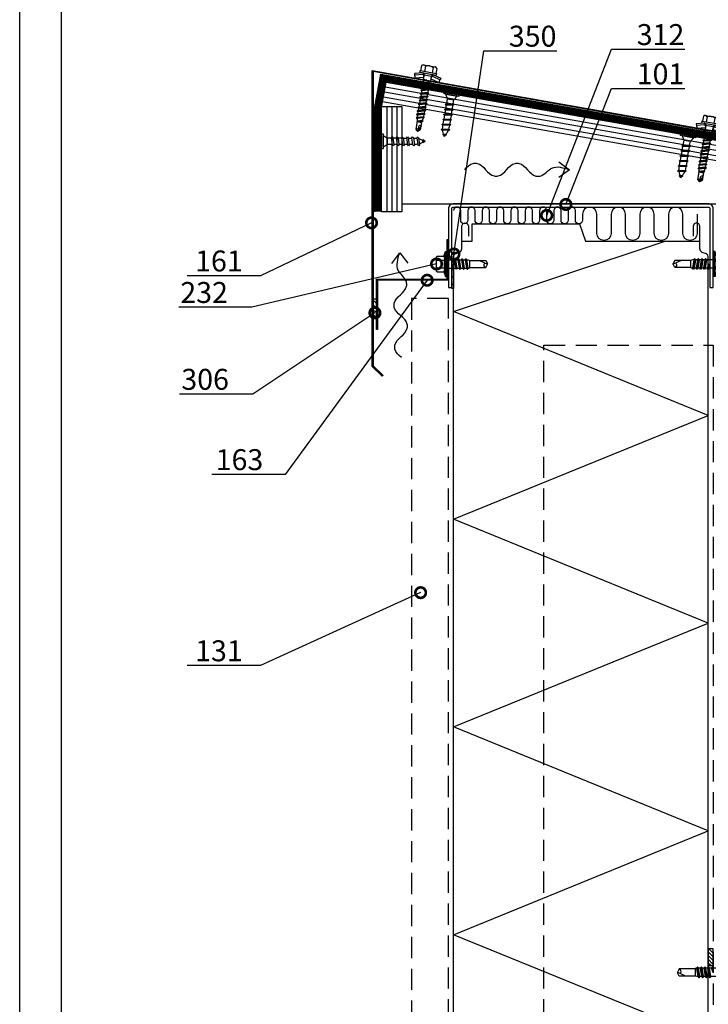
# Model space of a CAD drawing. Units: millimetres. Extents: x -236 to 8814, y -11971 to 6.
# Drawn here: x 24 to 435, y -6374 to -5787 of the extents above; entities that cross this region are included whole.
import ezdxf
from ezdxf import colors
from ezdxf.entities.mleader import LeaderData, LeaderLine
from ezdxf.math import Vec2, Vec3

# ---------------------------------------------------------------- set-up
doc = ezdxf.new("R2010")
doc.units = ezdxf.units.MM
doc.linetypes.add('DASHED', pattern=[19.05, 12.7, -6.35])
doc.linetypes.add('KL', pattern=[4, 2, -2])
doc.layers.get('0').update_dxf_attribs({"color": 1})
for name, color, linetype in [('A5MATER', 5, 'Continuous'), ('S-2_FI', 7, 'Continuous'), ('S-ANNOTATION', 7, 'Continuous'), ('S-CONNECTORS', 7, 'Continuous'), ('S-FACADE', 7, 'Continuous'), ('S-FRAME', 4, 'Continuous'), ('S-MATERIALS', 2, 'Continuous'), ('S-ROOF', 7, 'Continuous'), ('S-TEXT', 4, 'Continuous'), ('tiivisteet', 1, 'Continuous')]:
    doc.layers.add(name, color=color, linetype=linetype)
doc.styles.get("Standard").update_dxf_attribs({"font": 'arial.ttf'})

# ---------------------------------------------------------------- blocks, each defined once
blk = doc.blocks.new('302')
at = {"layer": 'S-MATERIALS'}
h = blk.add_hatch(dxfattribs=at)
h.set_pattern_fill('ANSI31', color=256, scale=0.5, style=0)
h.set_pattern_definition([(45, (0, -3), (-1.12253, 1.12253), [])])
h.paths.add_polyline_path([(0, -3), (0, 0), (-10, 0), (-10, -3)])
blk.add_lwpolyline([(0, -3), (0, 0), (-10, 0), (-10, -3)], close=True)
blk = doc.blocks.new('puuruuvi_1')
for p, q in [((1.62, -6.75), (2.05, -3.84)), ((2.05, -3.84), (5.82, -4.4)), ((5.47, -6.78), (5.82, -4.4)), ((0.72, -12.78), (1.05, -10.59)), ((1.17, -9.76), (1.5, -7.58)), ((4.57, -12.81), (4.89, -10.63)), ((5.02, -9.8), (5.34, -7.61))]:
    blk.add_line(p, q)
for points in [[(-0.15, -0.99), (0, 0), (8.9, -1.32), (8.76, -2.31)], [(5.66, -10.2), (5.09, -10.63), (0.86, -10.59), (0.33, -10.17), (0.98, -9.76), (5.21, -9.8)], [(6.11, -7.19), (5.54, -7.61), (1.31, -7.58), (0.78, -7.16), (1.43, -6.75), (5.66, -6.78)], [(4.77, -16.23), (4.19, -16.66), (-0.04, -16.62), (-0.57, -16.2), (0.09, -15.79), (4.32, -15.83)], [(5.21, -13.22), (4.64, -13.64), (0.41, -13.61), (-0.12, -13.19), (0.53, -12.78), (4.77, -12.81)], [(3.87, -22.26), (3.3, -22.69), (-0.87, -22.65), (-1.4, -22.23), (-0.74, -21.82), (3.42, -21.86)], [(4.32, -19.25), (3.75, -19.67), (-0.48, -19.64), (-1.02, -19.22), (-0.36, -18.81), (3.87, -18.84)], [(1.89, -25.27), (1.48, -25.57), (0.19, -25.56), (-0.19, -25.26), (0.28, -24.96), (1.57, -24.97)]]:
    blk.add_lwpolyline(points, close=True)
for points in [[(2.05, -3.84), (0.84, -1.14), (7.77, -2.17), (5.82, -4.4)], [(1.05, -10.59), (1.04, -10.68)], [(4.88, -10.71), (4.89, -10.63)], [(-0.17, -18.81), (0.15, -16.62)], [(0.28, -15.79), (0.6, -13.61)], [(4, -16.66), (3.67, -18.84)], [(4.45, -13.64), (4.12, -15.83)], [(-0.34, -19.9), (-0.3, -19.64)], [(3.55, -19.67), (3.43, -20.46)], [(0.63, -26.38), (0.38, -25.56)], [(1.17, -25.57), (0.63, -26.38)]]:
    blk.add_lwpolyline(points)
for points in [[(-0.43, -21.82, -0.048189), (-0.34, -19.9), (-0.3, -19.64)], [(0.21, -25.01), (-0.01, -24.29, -0.041911), (-0.36, -22.65)], [(2.84, -22.68, -0.053388), (1.84, -24.57), (1.57, -24.97)], [(3.55, -19.67), (3.43, -20.46, -0.035659), (3.12, -21.85, -0.035659)]]:
    blk.add_lwpolyline(points, format="xyb")
blk = doc.blocks.new('title_block')
at = {"linetype": 'Continuous'}
for points in [[(0, 285), (198, 285), (198, 0), (0, 0)], [(5, 280), (193, 280), (193, 5), (5, 5)]]:
    blk.add_lwpolyline(points, close=True, dxfattribs=at)
for tag, p, height in [('SISÄLTÖ_1', (100.8, 268.82), 3), ('SISÄLTÖ_2', (100.8, 263.2), 3), ('SISÄLTÖ_3', (100.8, 257.58), 3), ('PÄIVÄYS', (18.02, 248.93), 2.5), ('MUUTOSPÄIVÄ', (65.02, 248.93), 2.5), ('TYÖNRO', (101.07, 246.65), 2.5), ('PIIRNO', (149.57, 246.65), 2.5), ('MUUTOS', (65.02, 241.93), 2.5), ('KOHDE', (65.02, 234.93), 2.5), ('TIEDOSTOTUNNUS', (147.4, 234.92), 2.5), ('MITTAKAAVA', (18.02, 234.93), 2.5)]:
    blk.add_attdef(tag, p, '', height=height)
blk = doc.blocks.new('265')
for p, q in [((-5.05, 7.98), (-5.05, 4.9)), ((-3.9, 8.6), (3.03, 8.6)), ((-2.74, 7.98), (-2.74, 4.9)), ((1.88, 7.98), (1.88, 4.9)), ((4.19, 7.98), (4.19, 4.9)), ((-3.47, 3.88), (-8.43, 2.56)), ((-8.43, 2.56), (-8.17, 1.59)), ((-3.28, 2.9), (-8.17, 1.59)), ((-7.87, 1.19), (-7.68, -0.14)), ((-2.61, 1.22), (-7.68, -0.14)), ((-5.43, 4.7), (-5.43, 4.1)), ((-5.23, 4.9), (4.37, 4.9)), ((-5.23, 3.9), (4.37, 3.9)), ((-3.41, 3.86), (-3.28, 2.9)), ((-3.28, 2.9), (-2.67, 2.9)), ((-3.25, 3.73), (-2.64, 2.86)), ((-3, 2.6), (-2.61, 1.46)), ((-2.61, 0), (-2.83, -0.13)), ((-0.43, 0), (-2.83, -0.13)), ((-0.43, 0), (-2.83, -0.25)), ((-2.61, 2.81), (1.74, 2.81)), ((-2.61, 2.74), (-2.61, 0)), ((-2.61, 0), (1.74, 0)), ((-0.43, 0), (-2.31, -0.56)), ((1.74, 0), (1.44, -0.88)), ((1.74, 2.74), (1.74, 0)), ((2.13, 2.6), (1.74, 1.46)), ((1.74, 1.22), (6.82, -0.14)), ((2.39, 3.73), (1.78, 2.86)), ((1.81, 2.9), (2.42, 2.9)), ((2.54, 3.86), (2.42, 2.9)), ((2.42, 2.9), (7.31, 1.59)), ((2.61, 3.88), (7.57, 2.56)), ((4.57, 4.7), (4.57, 4.1)), ((7, 1.19), (6.82, -0.14)), ((7.57, 2.56), (7.31, 1.59)), ((-7.68, -0.14), (-2.83, -0.14)), ((-2.83, -0.13), (-2.83, -0.25)), ((-2.83, -0.25), (-2.31, -0.56)), ((1.97, -1.18), (-2.83, -2.23)), ((1.97, -1.3), (-2.83, -2.35)), ((-2.31, -1.93), (-2.83, -2.23)), ((-2.83, -2.23), (-2.83, -2.35)), ((-2.83, -2.35), (-2.31, -2.66)), ((1.97, -3.28), (-2.83, -4.33)), ((1.97, -3.4), (-2.83, -4.45)), ((-2.31, -4.03), (-2.83, -4.33)), ((-2.83, -4.33), (-2.83, -4.45)), ((-2.83, -4.45), (-2.31, -4.76)), ((1.97, -5.38), (-2.83, -6.43)), ((1.97, -5.5), (-2.83, -6.55)), ((-2.31, -0.56), (-2.31, -1.93)), ((1.44, -0.88), (-2.31, -1.93)), ((1.44, -1.61), (-2.31, -2.66)), ((-2.31, -2.66), (-2.31, -4.03)), ((1.44, -2.98), (-2.31, -4.03)), ((1.44, -3.71), (-2.31, -4.76)), ((-2.31, -4.76), (-2.31, -6.13)), ((1.44, -5.08), (-2.31, -6.13)), ((1.44, -5.81), (-2.31, -6.86)), ((1.44, -0.88), (1.97, -1.18)), ((1.97, -1.3), (1.44, -1.61)), ((1.44, -1.61), (1.44, -2.98)), ((1.44, -2.98), (1.97, -3.28)), ((1.97, -3.4), (1.44, -3.71)), ((1.44, -3.71), (1.44, -5.08)), ((1.44, -5.08), (1.97, -5.38)), ((1.97, -5.5), (1.44, -5.81)), ((1.44, -5.81), (1.44, -7.18)), ((1.69, -0.14), (6.82, -0.14)), ((1.97, -1.18), (1.97, -1.3)), ((1.97, -3.28), (1.97, -3.4)), ((1.97, -5.38), (1.97, -5.5)), ((-2.31, -6.13), (-2.83, -6.43)), ((-2.83, -6.43), (-2.83, -6.55)), ((-2.83, -6.55), (-2.31, -6.86)), ((1.97, -7.48), (-2.83, -8.53)), ((1.97, -7.6), (-2.83, -8.65)), ((-2.31, -8.23), (-2.83, -8.53)), ((-2.83, -8.53), (-2.83, -8.65)), ((-2.83, -8.65), (-2.31, -8.96)), ((1.97, -9.58), (-2.83, -10.63)), ((1.97, -9.7), (-2.83, -10.75)), ((-2.31, -10.33), (-2.83, -10.63)), ((-2.83, -10.63), (-2.83, -10.75)), ((-2.83, -10.75), (-2.31, -11.06)), ((1.97, -11.68), (-2.83, -12.73)), ((-2.31, -6.86), (-2.31, -8.23)), ((1.44, -7.18), (-2.31, -8.23)), ((1.44, -7.91), (-2.31, -8.96)), ((-2.31, -8.96), (-2.31, -10.33)), ((1.44, -9.28), (-2.31, -10.33)), ((1.44, -10.01), (-2.31, -11.06)), ((-2.31, -11.06), (-2.31, -12.43)), ((1.44, -11.38), (-2.31, -12.43)), ((1.44, -7.18), (1.97, -7.48)), ((1.97, -7.6), (1.44, -7.91)), ((1.44, -7.91), (1.44, -9.28)), ((1.44, -9.28), (1.97, -9.58)), ((1.97, -9.7), (1.44, -10.01)), ((1.44, -10.01), (1.44, -11.38)), ((1.44, -11.38), (1.97, -11.68)), ((1.97, -7.48), (1.97, -7.6)), ((1.97, -9.58), (1.97, -9.7)), ((1.97, -11.68), (1.97, -11.8)), ((1.97, -11.8), (-2.83, -12.85)), ((-2.31, -12.43), (-2.83, -12.73)), ((-2.83, -12.73), (-2.83, -12.85)), ((-2.83, -12.85), (-2.31, -13.16)), ((1.97, -13.78), (-2.83, -14.83)), ((1.97, -13.9), (-2.83, -14.95)), ((-2.31, -14.53), (-2.83, -14.83)), ((-2.83, -14.83), (-2.83, -14.95)), ((-2.83, -14.95), (-2.31, -15.26)), ((1.97, -15.88), (-2.83, -16.93)), ((1.97, -16), (-2.83, -17.05)), ((-2.31, -16.63), (-2.83, -16.93)), ((-2.83, -16.93), (-2.83, -17.05)), ((-2.83, -17.05), (-2.31, -17.36)), ((1.44, -12.11), (-2.31, -13.16)), ((-2.31, -13.16), (-2.31, -14.53)), ((1.44, -13.48), (-2.31, -14.53)), ((1.44, -14.21), (-2.31, -15.26)), ((-2.31, -15.26), (-2.31, -16.63)), ((1.44, -15.58), (-2.31, -16.63)), ((1.44, -16.31), (-2.31, -17.36)), ((-2.31, -17.36), (-2.31, -18.73)), ((1.97, -11.8), (1.44, -12.11)), ((1.44, -12.11), (1.44, -13.48)), ((1.44, -13.48), (1.97, -13.78)), ((1.97, -13.9), (1.44, -14.21)), ((1.44, -14.21), (1.44, -15.58)), ((1.44, -15.58), (1.97, -15.88)), ((1.97, -16), (1.44, -16.31)), ((1.44, -16.31), (1.44, -17.68)), ((1.97, -13.78), (1.97, -13.9)), ((1.97, -15.88), (1.97, -16)), ((1.97, -17.98), (-2.83, -19.03)), ((1.97, -18.1), (-2.83, -19.15)), ((-2.31, -18.73), (-2.83, -19.03)), ((-2.83, -19.03), (-2.83, -19.15)), ((-2.83, -19.15), (-2.31, -19.46)), ((1.97, -20.08), (-2.83, -21.13)), ((1.97, -20.2), (-2.83, -21.25)), ((-2.31, -20.83), (-2.83, -21.13)), ((-2.83, -21.13), (-2.83, -21.25)), ((-2.83, -21.25), (-2.31, -21.56)), ((1.97, -22.18), (-2.68, -23.2)), ((1.97, -22.3), (-2.68, -23.32)), ((-2.26, -22.95), (-2.68, -23.2)), ((-2.68, -23.2), (-2.68, -23.32)), ((-2.68, -23.32), (-2.14, -23.64)), ((1.44, -17.68), (-2.31, -18.73)), ((1.44, -18.41), (-2.31, -19.46)), ((-2.31, -19.46), (-2.31, -20.83)), ((1.44, -19.78), (-2.31, -20.83)), ((1.44, -20.51), (-2.31, -21.56)), ((-2.31, -21.56), (-2.31, -22.66)), ((-2.31, -22.66), (-2.26, -22.95)), ((1.44, -21.88), (-2.26, -22.95)), ((1.44, -22.61), (-2.14, -23.64)), ((1.44, -22.66), (1.17, -24.18)), ((1.44, -17.68), (1.97, -17.98)), ((1.97, -18.1), (1.44, -18.41)), ((1.44, -18.41), (1.44, -19.78)), ((1.44, -19.78), (1.97, -20.08)), ((1.97, -20.2), (1.44, -20.51)), ((1.44, -20.51), (1.44, -21.88)), ((1.44, -21.88), (1.97, -22.18)), ((1.97, -22.3), (1.44, -22.61)), ((1.44, -22.61), (1.44, -22.66)), ((1.97, -17.98), (1.97, -18.1)), ((1.97, -20.08), (1.97, -20.2)), ((1.97, -22.18), (1.97, -22.3)), ((-2.14, -23.64), (-1.88, -25.09)), ((1.52, -24.38), (-1.98, -25.14)), ((1.52, -24.5), (-1.98, -25.27)), ((-1.88, -25.09), (-1.98, -25.14)), ((-1.98, -25.14), (-1.98, -25.27)), ((-1.98, -25.27), (-1.83, -25.35)), ((1.17, -24.18), (-1.88, -25.09)), ((1.07, -24.76), (-1.83, -25.35)), ((-1.83, -25.35), (0.97, -25.35)), ((-1.83, -25.35), (-1.83, -29.93)), ((0.97, -27.5), (-0.43, -31.1)), ((-0.43, -28.26), (-0.43, -31.1)), ((1.07, -24.76), (0.97, -25.35)), ((0.97, -25.35), (0.97, -29.93)), ((1.52, -24.5), (1.07, -24.76)), ((1.17, -24.18), (1.52, -24.38)), ((1.52, -24.38), (1.52, -24.5)), ((-1.83, -29.93), (-0.43, -31.1)), ((0.97, -29.93), (-0.43, -31.1))]:
    blk.add_line(p, q)
for centre, radius, start, end in [((-3.9, 7.21), 1.39, 33.62643, 146.37357), ((-0.43, 3.98), 4.62, 60, 120), ((3.03, 7.21), 1.39, 33.62643, 146.37357), ((-8.36, 1.13), 0.5, 7.76148, 68.1301), ((-5.23, 4.7), 0.2, 90, 180), ((-5.23, 4.1), 0.2, 180, 270), ((-3.58, 3.5), 0.4, 35, 90), ((-3.47, 2.44), 0.5, 18.80235, 68.1301), ((-2.81, 2.74), 0.2, 0, 35), ((1.94, 2.74), 0.2, 145, 180), ((2.6, 2.44), 0.5, 111.8699, 161.19765), ((2.72, 3.5), 0.4, 90, 145), ((4.37, 4.7), 0.2, 0, 90), ((4.37, 4.1), 0.2, 270, 0), ((7.49, 1.13), 0.5, 111.8699, 172.23852), ((0.47, -28.26), 0.905, 56.89262, 180), ((-0.43, -33.72), 4.04, 90, 110.24934)]:
    blk.add_arc(centre, radius, start, end)
blk = doc.blocks.new('232')
for p, q in [((-5.19, 5), (-4.52, 7.5)), ((-4.52, 7.5), (-4.02, 7.5)), ((-4.52, -7.5), (-4.52, 7.5)), ((-4.02, -7.5), (-4.02, 7.5)), ((-4.02, 7.5), (-3.42, 7.15)), ((-3.42, -7.15), (-3.42, 7.15)), ((-9.82, 2.31), (-9.82, 4.22)), ((-9.82, 2.31), (-9.82, 4.22)), ((-9.82, 0), (-9.82, 2.31)), ((-9.82, 0), (-9.82, 2.31)), ((-9.42, 4.62), (-5.28, 4.62)), ((-9.42, 2.31), (-4.92, 2.31)), ((-3.42, 2.5), (0.67, 2.5)), ((0.67, 2.5), (1.05, 3.15)), ((0.67, 2.5), (1.47, -2.5)), ((1.05, 3.15), (1.19, 3.15)), ((1.05, 3.15), (1.84, -3.15)), ((1.19, 3.15), (1.56, 2.5)), ((1.19, 3.15), (1.98, -3.15)), ((1.56, 2.5), (2.86, 2.5)), ((1.56, 2.5), (2.36, -2.5)), ((2.86, 2.5), (3.24, 3.15)), ((2.86, 2.5), (3.66, -2.5)), ((3.24, 3.15), (3.38, 3.15)), ((3.24, 3.15), (4.03, -3.15)), ((3.38, 3.15), (3.75, 2.5)), ((3.38, 3.15), (4.17, -3.15)), ((3.75, 2.5), (5.05, 2.5)), ((3.75, 2.5), (4.55, -2.5)), ((5.05, 2.5), (5.43, 3.15)), ((5.05, 2.5), (5.85, -2.5)), ((5.43, 3.15), (5.57, 3.15)), ((5.43, 3.15), (6.22, -3.15)), ((5.57, 3.15), (5.94, 2.5)), ((5.57, 3.15), (6.36, -3.15)), ((5.94, 2.5), (7.24, 2.5)), ((5.94, 2.5), (6.74, -2.5)), ((7.24, 2.5), (7.62, 3.15)), ((7.24, 2.5), (8.04, -2.5)), ((7.62, 3.15), (7.76, 3.15)), ((7.62, 3.15), (8.41, -3.15)), ((7.76, 3.15), (8.13, 2.5)), ((7.76, 3.15), (8.55, -3.15)), ((8.13, 2.5), (9.08, 2.5)), ((8.13, 2.5), (8.93, -2.5)), ((9.08, 2.5), (10.08, 2.15)), ((10.08, 2.15), (19.58, 2.15)), ((10.08, -2.15), (10.08, 2.15)), ((15.83, 2.15), (20.58, -0.2)), ((19.58, 2.15), (20.58, 0.2)), ((20.58, -0.21), (20.58, 0.21)), ((20.58, -0.2), (20.58, 0.2)), ((-9.82, -2.31), (-9.82, 0)), ((-9.82, -4.22), (-9.82, -2.31)), ((-9.42, -2.31), (-4.92, -2.31)), ((-9.42, -4.62), (-5.28, -4.62)), ((-5.19, -5), (-4.52, -7.5)), ((-3.08, -2.5), (-0.72, -2.5)), ((-0.72, -2.5), (-0.68, 0)), ((-0.72, -2.5), (-0.35, -3.15)), ((-0.68, 0), (-0.35, -3.15)), ((-0.68, 0), (-0.21, -3.15)), ((-0.68, 0), (0.17, -2.5)), ((-0.35, -3.15), (-0.21, -3.15)), ((-0.21, -3.15), (0.17, -2.5)), ((0.17, -2.5), (1.47, -2.5)), ((1.47, -2.5), (1.84, -3.15)), ((1.84, -3.15), (1.98, -3.15)), ((1.98, -3.15), (2.36, -2.5)), ((2.36, -2.5), (3.66, -2.5)), ((3.66, -2.5), (4.03, -3.15)), ((4.03, -3.15), (4.17, -3.15)), ((4.17, -3.15), (4.55, -2.5)), ((4.55, -2.5), (5.85, -2.5)), ((5.85, -2.5), (6.22, -3.15)), ((6.22, -3.15), (6.36, -3.15)), ((6.36, -3.15), (6.74, -2.5)), ((6.74, -2.5), (8.04, -2.5)), ((8.04, -2.5), (8.41, -3.15)), ((8.41, -3.15), (8.55, -3.15)), ((8.55, -3.15), (8.93, -2.5)), ((8.92, -2.5), (9.62, -2.5)), ((9.62, -2.5), (10.08, -2.15)), ((10.08, -2.15), (19.58, -2.15)), ((19.58, -2.15), (20.58, -0.2)), ((-4.52, -7.5), (-4.02, -7.5)), ((-4.02, -7.5), (-3.42, -7.15))]:
    blk.add_line(p, q)
for centre, radius, start, end in [((-9.42, 4.22), 0.4, 90, 180), ((-9.42, 2.71), 0.4, 180, 270), ((-9.42, 1.91), 0.4, 90, 180), ((-1.5, 4.01), 3.82, 165, 206.43839), ((1.53, 0), 6.86, 160.33544, 199.66456), ((19.93, -0.67), 1.53, 135.46195, 256.687), ((-9.42, -1.91), 0.4, 180, 270), ((-9.42, -2.71), 0.4, 90, 180), ((-9.42, -4.22), 0.4, 180, 270), ((-1.5, -4.01), 3.82, 153.56161, 195), ((-3.08, -3.5), 1, 90, 110.1363), ((-3.08, -3.5), 1, 90, 110.1363)]:
    blk.add_arc(centre, radius, start, end)
blk = doc.blocks.new('EA1D150')
blk.add_lwpolyline([(-79, 48), (-79, 1.2, 0.414214), (-75.8, -2), (75.8, -2, 0.414214), (79, 1.2), (79, 48), (77, 48), (77, 1.2, -0.414214), (75.8, 0), (-75.8, 0, -0.414214), (-77, 1.2), (-77, 48)], format="xyb", close=True)
blk = doc.blocks.new('_DotSmall')
at = {"color": 0, "linetype": 'ByBlock', "const_width": 0.5}
blk.add_lwpolyline([(-0.0625, 0, 1), (0.0625, 0, 1)], format="xyb", close=True, dxfattribs=at)

msp = doc.modelspace()

# ---------------------------------------------------------------- hatches: boundary and pattern name
at = {"layer": 'S-MATERIALS'}
h = msp.add_hatch(dxfattribs=at)
h.set_pattern_fill('ANSI31', color=256)
h.set_pattern_definition([(45, (-27.8048, -893.1755), (-2.245064, 2.245064), [])])
h.paths.add_polyline_path([(282.65, -5926.34), (283.65, -5926.32), (286.23, -5925.45), (286, -5924.75), (283.65, -5925.54), (281.65, -5925.54), (281.65, -5947.04), (282.65, -5947.04)])
at = {"layer": 'tiivisteet'}
h = msp.add_hatch(dxfattribs=at)
h.set_pattern_fill('PYSTYV', color=1, scale=0.02, angle=45, style=0)
h.set_pattern_definition([(135, (0, -891), (-1.4142136, -1.4142136), [])])
h.paths.add_polyline_path([(236.81, -5953.44), (234.85, -5953.44), (234.85, -5963.44), (236.81, -5963.44)])

# ---------------------------------------------------------------- linework, layer by layer
at = {"layer": 'A5MATER', "color": 1}
msp.add_lwpolyline([(236.81, -5953.44), (234.85, -5953.44), (234.85, -5963.44), (236.81, -5963.44)], close=True, dxfattribs=at)
at = {"layer": 'S-ANNOTATION'}
for points in [[(345.56, -5871.4), (351.8, -5876.09), (345.56, -5880.76)], [(246.02, -5932.11), (250.6, -5925.79), (255.38, -5931.95)]]:
    msp.add_lwpolyline(points, dxfattribs=at)
at = {"layer": 'S-ANNOTATION', "ltscale": 5}
for points in [[(289.4, -5876.06), (294.42, -5872.3), (296.87, -5872.3), (306.89, -5879.83), (309.34, -5879.83), (319.38, -5872.31), (321.83, -5872.31), (331.85, -5879.84), (334.3, -5879.84), (341.44, -5875.08), (351.8, -5876.09)], [(251.63, -5988.18), (247.79, -5983.23), (247.75, -5980.78), (255.1, -5970.63), (255.06, -5968.18), (247.38, -5958.27), (247.33, -5955.83), (254.69, -5945.67), (254.65, -5943.22), (249.77, -5936.16), (250.6, -5925.79)]]:
    msp.add_spline(points, degree=3, dxfattribs=at)
at = {"layer": 'S-FACADE'}
for points in [[(282.65, -6650.63), (282.65, -5927.92), (282.87, -5927.05), (283.65, -5926.34), (286.23, -5925.47), (287.23, -5924.43), (287.65, -5923.1), (287.65, -5909.58), (288.29, -5908.37), (289.63, -5907.86), (291, -5908.37), (291.65, -5909.86), (291.65, -5915.71)], [(287.65, -5918.71), (287.65, -5918.71), (287.65, -5918.71), (293.75, -5918.71), (293.75, -5908.36), (357.94, -5908.36), (361.43, -5918.71), (429.65, -5918.71), (429.65, -5918.71)], [(434.65, -6650.63), (434.65, -5927.92), (434.43, -5927.05), (433.65, -5926.34), (431.07, -5925.47), (430.08, -5924.43), (429.65, -5923.1), (429.65, -5909.58), (429.02, -5908.37), (427.67, -5907.86), (426.31, -5908.37), (425.65, -5909.86), (425.65, -5915.71)]]:
    msp.add_lwpolyline(points, dxfattribs=at)
msp.add_lwpolyline([(279.59, -5917.83), (279.59, -5942.07), (237.41, -5942.07), (237.41, -5971.47), (236.81, -5971.47), (236.81, -5941.47), (278.99, -5941.47), (278.99, -5917.83)], close=True, dxfattribs=at)
at = {"layer": 'S-FACADE', "linetype": 'DASHED'}
msp.add_lwpolyline([(279.65, -6650.63), (279.65, -5952.9), (257.65, -5952.92), (257.65, -6650.63)], dxfattribs=at)
at = {"layer": 'S-FRAME', "linetype": 'DASHED'}
msp.add_lwpolyline([(336.53, -6650.63), (336.52, -5980.89), (437.65, -5980.89), (437.65, -6650.63)], dxfattribs=at)
at = {"layer": 'S-MATERIALS'}
for p, q in [((241.47, -5829.66), (467.61, -5869.56)), ((241.99, -5826.7), (468.13, -5866.61)), ((240.95, -5832.61), (467.09, -5872.52)), ((242.85, -5838.26), (242.85, -5901.16)), ((245.85, -5838.26), (245.85, -5901.16)), ((248.85, -5838.26), (248.85, -5901.16))]:
    msp.add_line(p, q, dxfattribs=at)
at = {"layer": 'S-MATERIALS', "linetype": 'KL', "lineweight": -3, "const_width": 4}
msp.add_lwpolyline([(810.9, -6232.07), (522.11, -6217.57), (470.65, -6166.11), (470.65, -5861.98), (240.89, -5821.43), (237.85, -5838.7), (237.85, -5901.16)], dxfattribs=at)
at = {"layer": 'S-MATERIALS'}
for points in [[(291.27, -5900.49), (291.27, -5906.22, -1), (287, -5906.22), (287, -5900.49, 1), (282.73, -5900.49)], [(299.82, -5900.49), (299.82, -5906.22, -1), (295.55, -5906.22), (295.55, -5900.49, 1), (291.27, -5900.49)], [(308.37, -5900.49), (308.37, -5906.22, -1), (304.09, -5906.22), (304.09, -5900.49, 1), (299.82, -5900.49)], [(316.91, -5900.49), (316.91, -5906.22, -1), (312.64, -5906.22), (312.64, -5900.49, 1), (308.37, -5900.49)], [(325.46, -5900.49), (325.46, -5906.22, -1), (321.19, -5906.22), (321.19, -5900.49, 1), (316.91, -5900.49)], [(334.01, -5900.49), (334.01, -5906.22, -1), (329.73, -5906.22), (329.73, -5900.49, 1), (325.46, -5900.49)], [(342.56, -5900.49), (342.56, -5906.22, -1), (338.28, -5906.22), (338.28, -5900.49, 1), (334.01, -5900.49)], [(351.1, -5900.49), (351.1, -5906.22, -1), (346.83, -5906.22), (346.83, -5900.49, 1), (342.56, -5900.49)], [(359.65, -5902.63), (359.65, -5906.22, -1), (355.38, -5906.22), (355.38, -5900.49, 1), (351.1, -5900.49)], [(376.74, -5902.63), (376.74, -5914.08, -1), (368.2, -5914.08), (368.2, -5902.63, 1), (359.65, -5902.63)], [(393.84, -5902.63), (393.84, -5914.08, -1), (385.29, -5914.08), (385.29, -5902.63, 1), (376.74, -5902.63)], [(410.93, -5902.63), (410.93, -5914.08, -1), (402.38, -5914.08), (402.38, -5902.63, 1), (393.84, -5902.63)], [(428.03, -5902.63), (428.03, -5914.08, -1), (419.48, -5914.08), (419.48, -5902.63, 1), (410.93, -5902.63)]]:
    msp.add_lwpolyline(points, format="xyb", dxfattribs=at)
msp.add_lwpolyline([(415.22, -6650.63), (434.65, -6642.71), (282.65, -6580.71), (434.65, -6518.71), (282.65, -6456.71), (434.65, -6394.71), (282.65, -6332.71), (434.65, -6270.71), (282.65, -6208.71), (434.65, -6146.71), (282.65, -6084.71), (434.65, -6022.71), (282.65, -5960.71), (408.85, -5918.71)], dxfattribs=at)
at = {"layer": 'S-MATERIALS', "ltscale": 0.5}
msp.add_lwpolyline([(286.23, -5925.45), (283.65, -5926.32), (282.65, -5926.34), (282.65, -5947.04), (281.65, -5947.04), (281.65, -5925.54), (283.65, -5925.54), (286, -5924.75)], close=True, dxfattribs=at)
at = {"layer": 'S-ROOF'}
for points in [[(477.97, -5993.46), (477.97, -5860.57), (234.85, -5817.51), (234.85, -5993.13), (234.85, -5993.13), (240.67, -5998.98), (240.24, -5999.41), (234.25, -5993.46), (234.25, -5993.46), (234.25, -5816.79), (478.57, -5860.07), (478.57, -5993.26), (478.57, -5993.26), (483.43, -5999.93), (482.94, -6000.28), (477.97, -5993.46)], [(477.97, -5993.46), (477.97, -5860.57), (234.85, -5817.51), (234.85, -5993.13), (234.85, -5993.13), (240.67, -5998.98), (240.24, -5999.41), (234.25, -5993.46), (234.25, -5993.46), (234.25, -5816.79), (478.57, -5860.07), (478.57, -5993.26), (478.57, -5993.26), (483.43, -5999.93), (482.94, -6000.28), (477.97, -5993.46)], [(240.43, -5835.57), (242.51, -5823.75), (471.37, -5863.66), (466.57, -5875.47)], [(239.85, -5838.26), (251.85, -5838.26), (251.85, -5901.16), (239.85, -5901.16)]]:
    msp.add_lwpolyline(points, close=True, dxfattribs=at)
for points in [[(235.85, -5901.16), (235.85, -5838.52), (239.27, -5819.11), (472.65, -5860.3), (472.65, -6165.28), (522.98, -6215.61), (811, -6230.08)], [(239.85, -5838.87), (242.51, -5823.75)], [(239.85, -5901.16), (239.85, -5838.87), (242.51, -5823.75), (468.65, -5863.66), (468.65, -6166.94), (517.45, -6215.74)], [(251.85, -5896.36), (456.65, -5896.36)]]:
    msp.add_lwpolyline(points, dxfattribs=at)

# ---------------------------------------------------------------- block references
at = {"layer": 'S-2_FI', "ltscale": 5, "xscale": 5, "yscale": 5, "zscale": 5}
msp.add_blockref('title_block', (24, -6944.07), dxfattribs=at)
at = {"layer": 'S-CONNECTORS'}
for name, p, rotation in [('265', (267.22, -5822.7), 349.8457334197875), ('puuruuvi_1', (277.26, -5829.88), 358.4504163080821), ('265', (435.31, -5852.8), 349.8457334197875), ('puuruuvi_1', (239.85, -5863.63), 98.45839610952277), ('puuruuvi_1', (418.25, -5854.58), 358.4504163080821), ('302', (434.65, -6341.06), 90), ('232', (436.83, -6355.22), 180)]:
    msp.add_blockref(name, p, dxfattribs=dict(at, rotation=rotation))
msp.add_blockref('232', (282.41, -5932.36), dxfattribs=at)
at = {"layer": 'S-CONNECTORS', "xscale": -1}
msp.add_blockref('232', (434.23, -5932.36), dxfattribs=at)
at = {"layer": 'S-FACADE', "ltscale": 5, "rotation": 180}
msp.add_blockref('EA1D150', (358.65, -5898.36), dxfattribs=at)

# ---------------------------------------------------------------- leaders
at = {"layer": 'S-TEXT'}
ml = msp.add_multileader_mtext('Standard', dxfattribs=at)
ml.set_content('350', color=256)
ml.set_leader_properties(color=256, linetype='ByLayer', lineweight=-1)
ml.set_arrow_properties(name='DOTSMALL')
ml.build(insert=Vec2(0, 0))
ml.multileader.update_dxf_attribs({"text_left_attachment_type": 5, "text_right_attachment_type": 5, "dogleg_length": 1, "arrow_head_size": 12.5, "scale": 5})
ctx = ml.context
ctx.base_point, ctx.scale, ctx.char_height, ctx.arrow_head_size, ctx.landing_gap_size, ctx.plane_origin = Vec3(305.71, -5805.2), 5, 12.5, 12.5, 10, Vec3(281.89, -5963.68)
ctx.left_attachment, ctx.right_attachment = 5, 5
notes = []
notes.append((ctx, [(1, (1, 1, 0), (300.71, -5805.2), (1, 0), 5, [(0, [(282.98, -5926.41)], 0, [])])]))
ctx.mtext.insert, ctx.mtext.flow_direction = Vec3(315.71, -5790.14), 5
ml = msp.add_multileader_mtext('Standard', dxfattribs=at)
ml.set_content('312', color=256)
ml.set_leader_properties(color=256, linetype='ByLayer', lineweight=-1)
ml.set_arrow_properties(name='DOTSMALL')
ml.build(insert=Vec2(0, 0))
ml.multileader.update_dxf_attribs({"text_left_attachment_type": 5, "text_right_attachment_type": 5, "dogleg_length": 1, "arrow_head_size": 12.5, "scale": 5})
ctx = ml.context
ctx.base_point, ctx.scale, ctx.char_height, ctx.arrow_head_size, ctx.landing_gap_size, ctx.plane_origin = Vec3(381.97, -5804.23), 5, 12.5, 12.5, 10, Vec3(338.28, -5903.36)
ctx.left_attachment, ctx.right_attachment = 5, 5
notes.append((ctx, [(1, (1, 1, 0), (376.97, -5804.23), (1, 0), 5, [(0, [(338.28, -5903.36)], 0, [])])]))
ctx.mtext.insert, ctx.mtext.flow_direction = Vec3(391.97, -5789.18), 5
ml = msp.add_multileader_mtext('Standard', dxfattribs=at)
ml.set_content('101', color=256)
ml.set_leader_properties(color=256, linetype='ByLayer', lineweight=-1)
ml.set_arrow_properties(name='DOTSMALL')
ml.build(insert=Vec2(0, 0))
ml.multileader.update_dxf_attribs({"text_left_attachment_type": 5, "text_right_attachment_type": 5, "dogleg_length": 1, "arrow_head_size": 12.5, "scale": 5})
ctx = ml.context
ctx.base_point, ctx.scale, ctx.char_height, ctx.arrow_head_size, ctx.landing_gap_size, ctx.plane_origin = Vec3(381.97, -5827.67), 5, 12.5, 12.5, 10, Vec3(349.72, -5896.82)
ctx.left_attachment, ctx.right_attachment = 5, 5
notes.append((ctx, [(0, (1, 1, 0), (376.97, -5827.67), (1, 0), 5, [(0, [(349.72, -5896.82)], 0, [])])]))
ctx.mtext.insert, ctx.mtext.flow_direction = Vec3(391.97, -5812.62), 5
ml = msp.add_multileader_mtext('Standard', dxfattribs=at)
ml.set_content('161', color=256)
ml.set_leader_properties(color=256, linetype='ByLayer', lineweight=-1)
ml.set_arrow_properties(name='DOTSMALL')
ml.build(insert=Vec2(0, 0))
ml.multileader.update_dxf_attribs({"text_left_attachment_type": 5, "text_right_attachment_type": 5, "dogleg_length": 1, "arrow_head_size": 12.5, "scale": 5})
ctx = ml.context
ctx.base_point, ctx.scale, ctx.char_height, ctx.arrow_head_size, ctx.landing_gap_size, ctx.plane_origin = Vec3(118.6, -5939.36), 5, 12.5, 12.5, 10, Vec3(233.81, -5907.81)
ctx.left_attachment, ctx.right_attachment = 5, 5
notes.append((ctx, [(0, (1, 1, 0), (167.63, -5939.36), (-1, 0), 5, [(0, [(233.81, -5907.81)], 0, [])])]))
ctx.mtext.insert, ctx.mtext.flow_direction = Vec3(128.6, -5924.31), 5
ml = msp.add_multileader_mtext('Standard', dxfattribs=at)
ml.set_content('232', color=256)
ml.set_leader_properties(color=256, linetype='ByLayer', lineweight=-1)
ml.set_arrow_properties(name='DOTSMALL')
ml.build(insert=Vec2(0, 0))
ml.multileader.update_dxf_attribs({"text_left_attachment_type": 5, "text_right_attachment_type": 5, "dogleg_length": 1, "arrow_head_size": 12.5, "scale": 5})
ctx = ml.context
ctx.base_point, ctx.scale, ctx.char_height, ctx.arrow_head_size, ctx.landing_gap_size, ctx.plane_origin = Vec3(109.78, -5958.17), 5, 12.5, 12.5, 10, Vec3(276.92, -5939.24)
ctx.left_attachment, ctx.right_attachment = 5, 5
notes.append((ctx, [(0, (1, 1, 0), (162.48, -5958.17), (-1, 0), 5, [(0, [(272.59, -5932.36)], 0, [])])]))
ctx.mtext.insert, ctx.mtext.flow_direction = Vec3(119.78, -5943.12), 5
ml = msp.add_multileader_mtext('Standard', dxfattribs=at)
ml.set_content('163', color=256)
ml.set_leader_properties(color=256, linetype='ByLayer', lineweight=-1)
ml.set_arrow_properties(name='DOTSMALL')
ml.build(insert=Vec2(0, 0))
ml.multileader.update_dxf_attribs({"text_left_attachment_type": 5, "text_right_attachment_type": 5, "dogleg_length": 1, "arrow_head_size": 12.5, "scale": 5})
ctx = ml.context
ctx.base_point, ctx.scale, ctx.char_height, ctx.arrow_head_size, ctx.landing_gap_size, ctx.plane_origin = Vec3(130.86, -6057.95), 5, 12.5, 12.5, 10, Vec3(254.44, -5992.33)
ctx.left_attachment, ctx.right_attachment = 5, 5
notes.append((ctx, [(0, (1, 1, 0), (182.3, -6057.95), (-1, 0), 5, [(0, [(266.99, -5942.07)], 0, [])])]))
ctx.mtext.insert, ctx.mtext.flow_direction = Vec3(140.86, -6042.9), 5
ml = msp.add_multileader_mtext('Standard', dxfattribs=at)
ml.set_content('306', color=256)
ml.set_leader_properties(color=256, linetype='ByLayer', lineweight=-1)
ml.set_arrow_properties(name='DOTSMALL')
ml.build(insert=Vec2(0, 0))
ml.multileader.update_dxf_attribs({"text_left_attachment_type": 5, "text_right_attachment_type": 5, "dogleg_length": 1, "arrow_head_size": 12.5, "scale": 5})
ctx = ml.context
ctx.base_point, ctx.scale, ctx.char_height, ctx.arrow_head_size, ctx.landing_gap_size, ctx.plane_origin = Vec3(110.38, -6010), 5, 12.5, 12.5, 10, Vec3(272.27, -5959.97)
ctx.left_attachment, ctx.right_attachment = 5, 5
notes.append((ctx, [(0, (1, 1, 0), (162.98, -6010), (-1, 0), 5, [(0, [(235.83, -5961.56)], 0, [])])]))
ctx.mtext.insert, ctx.mtext.flow_direction = Vec3(120.38, -5994.95), 5
ml = msp.add_multileader_mtext('Standard', dxfattribs=at)
ml.set_content('131', color=256)
ml.set_leader_properties(color=256, linetype='ByLayer', lineweight=-1)
ml.set_arrow_properties(name='DOTSMALL')
ml.build(insert=Vec2(0, 0))
ml.multileader.update_dxf_attribs({"text_left_attachment_type": 5, "text_right_attachment_type": 5, "dogleg_length": 1, "arrow_head_size": 12.5, "scale": 5})
ctx = ml.context
ctx.base_point, ctx.scale, ctx.char_height, ctx.arrow_head_size, ctx.landing_gap_size, ctx.plane_origin = Vec3(118.6, -6172.05), 5, 12.5, 12.5, 10, Vec3(263.09, -6128.53)
ctx.left_attachment, ctx.right_attachment = 5, 5
notes.append((ctx, [(0, (1, 1, 0), (167.63, -6172.05), (-1, 0), 5, [(0, [(263.09, -6128.53)], 0, [])])]))
ctx.mtext.insert, ctx.mtext.flow_direction = Vec3(128.6, -6157), 5
for ctx, leaders in notes:
    for number, flags, end, landing, length, lines in leaders:
        leader = LeaderData()
        leader.index, (leader.has_last_leader_line, leader.has_dogleg_vector, leader.attachment_direction) = number, flags
        leader.last_leader_point, leader.dogleg_vector, leader.dogleg_length = Vec3(end), Vec3(landing), length
        for number, points, colour, breaks in lines:
            line = LeaderLine()
            line.index, line.vertices, line.color, line.breaks = number, Vec3.list(points), colors.encode_raw_color(colour), breaks
            leader.lines.append(line)
        ctx.leaders.append(leader)

doc.saveas('drawing.dxf')
